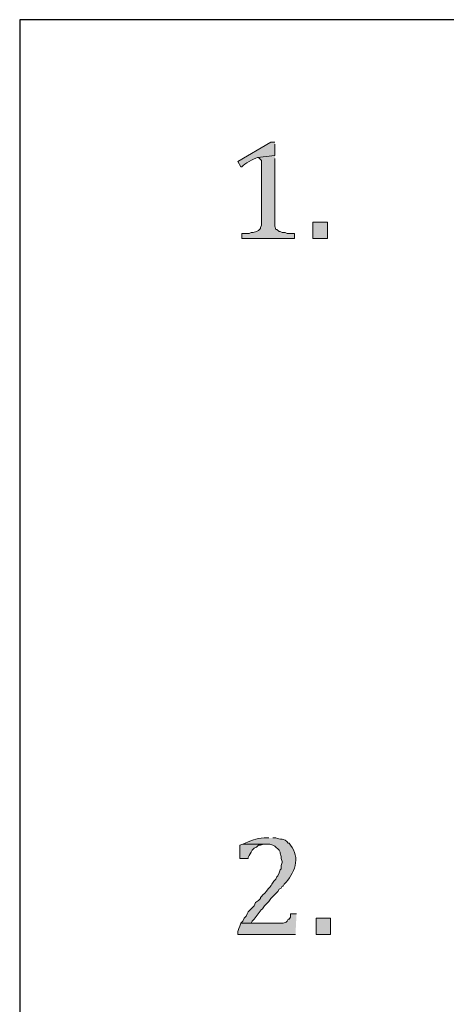
# Model space of a CAD drawing. Units: inches. Extents: x 6 to 204, y 5 to 291.
# Drawn here: x 6 to 15, y 271 to 291 of the extents above; entities that cross this region are included whole.
import ezdxf

# ---------------------------------------------------------------- set-up
doc = ezdxf.new("R2010")
doc.units = ezdxf.units.IN
doc.header["$MEASUREMENT"] = 0
doc.layers.add('Layer 1', color=7, linetype='Continuous')

msp = doc.modelspace()

# ---------------------------------------------------------------- hatches: boundary and pattern name
at = {"layer": 'Layer 1', "true_color": 0xffffff}
h = msp.add_hatch(color=7, dxfattribs=at)
edge = h.paths.add_edge_path()
edge.add_spline(control_points=[(11.578, 288.445), (11.578, 288.445), (11.493, 288.445), (11.493, 288.445), (11.493, 288.445), (10.816, 288.043), (10.816, 288.043), (10.816, 288.043), (10.88, 287.937), (10.88, 287.937), (10.88, 287.937), (10.901, 287.937), (10.901, 287.937), (10.952, 288.006), (11.137, 288.092), (11.218, 288.128), (11.218, 288.128), (11.578, 288.17), (11.578, 288.17), (11.578, 288.17), (11.578, 288.403), (11.578, 288.403)], knot_values=[0, 0, 0, 0, 0.352778, 0.352778, 0.352778, 0.705556, 0.705556, 0.705556, 1.058333, 1.058333, 1.058333, 1.411111, 1.411111, 1.411111, 1.763889, 1.763889, 1.763889, 2.116667, 2.116667, 2.116667, 2.469444, 2.469444, 2.469444, 2.469444], degree=3, periodic=0)
edge.add_line((11.578, 288.403), (11.578, 288.445))
for points in [[(11.578, 288.17), (11.218, 288.128), (11.239, 288.128), (11.282, 288.085), (11.303, 288.064), (11.303, 286.731), (11.282, 286.688), (11.282, 286.667), (11.239, 286.625), (11.197, 286.604), (11.134, 286.583), (11.091, 286.583), (11.049, 286.561), (10.901, 286.561), (10.901, 286.456), (11.98, 286.456), (11.98, 286.561), (11.832, 286.561), (11.79, 286.583), (11.726, 286.583), (11.684, 286.604), (11.663, 286.604), (11.62, 286.646), (11.599, 286.646), (11.578, 286.71), (11.578, 288.107)], [(10.922, 273.988), (10.858, 273.967), (10.858, 273.692), (11.028, 273.692), (11.028, 273.713), (11.049, 273.756), (11.091, 273.819), (11.112, 273.861), (11.155, 273.904), (11.197, 273.925), (11.239, 273.967), (11.282, 273.967), (11.345, 273.988), (11.388, 273.988)], [(12.023, 272.549), (11.896, 272.549), (11.896, 272.486), (11.874, 272.443), (11.853, 272.443), (11.832, 272.401), (11.811, 272.38), (11.747, 272.359), (10.88, 272.359), (10.858, 272.295), (10.837, 272.253), (10.816, 272.189), (10.816, 272.126), (12.002, 272.126)]]:
    msp.add_hatch(color=7, dxfattribs=at).paths.add_polyline_path(points)
h = msp.add_hatch(color=7, dxfattribs=at)
h.dxf.hatch_style = 2
h.paths.add_polyline_path([(12.361, 286.456), (12.658, 286.456), (12.658, 286.794), (12.361, 286.794)])
h = msp.add_hatch(color=7, dxfattribs=at)
edge = h.paths.add_edge_path()
edge.add_spline(control_points=[(11.451, 274.115), (11.451, 274.115), (11.43, 274.115), (11.43, 274.115), (11.22, 274.125), (11.147, 274.071), (10.964, 274.01), (10.964, 274.01), (10.922, 273.988), (10.922, 273.988), (10.922, 273.988), (11.472, 273.988), (11.472, 273.988), (11.472, 273.988), (11.536, 273.967), (11.536, 273.967), (11.536, 273.967), (11.578, 273.946), (11.578, 273.946), (11.578, 273.946), (11.663, 273.861), (11.663, 273.861), (11.663, 273.861), (11.684, 273.819), (11.684, 273.819), (11.684, 273.819), (11.684, 273.798), (11.684, 273.798), (11.684, 273.798), (11.705, 273.734), (11.705, 273.734), (11.705, 273.734), (11.705, 273.692), (11.705, 273.692), (11.705, 273.692), (11.726, 273.629), (11.726, 273.629), (11.726, 273.629), (11.726, 273.607), (11.726, 273.607), (11.726, 273.607), (11.705, 273.544), (11.705, 273.544), (11.705, 273.544), (11.705, 273.48), (11.705, 273.48), (11.705, 273.48), (11.684, 273.459), (11.684, 273.459), (11.684, 273.459), (11.663, 273.396), (11.663, 273.396), (11.663, 273.396), (11.642, 273.332), (11.642, 273.332), (11.642, 273.332), (11.62, 273.311), (11.62, 273.311), (11.62, 273.311), (11.599, 273.269), (11.599, 273.269), (11.599, 273.269), (11.557, 273.226), (11.557, 273.226), (11.557, 273.226), (11.515, 273.163), (11.515, 273.163), (11.489, 273.11), (11.326, 272.93), (11.282, 272.888), (11.282, 272.888), (11.282, 272.867), (11.282, 272.867), (11.282, 272.867), (11.239, 272.824), (11.239, 272.824), (11.239, 272.824), (11.176, 272.782), (11.176, 272.782), (11.176, 272.782), (11.155, 272.718), (11.155, 272.718), (11.155, 272.718), (11.028, 272.591), (11.028, 272.591), (11.028, 272.591), (11.007, 272.549), (11.007, 272.549), (11.007, 272.549), (10.985, 272.507), (10.985, 272.507), (10.985, 272.507), (10.943, 272.464), (10.943, 272.464), (10.943, 272.464), (10.922, 272.401), (10.922, 272.401), (10.922, 272.401), (10.88, 272.359), (10.88, 272.359), (10.88, 272.359), (11.091, 272.359), (11.091, 272.359), (11.091, 272.359), (11.112, 272.401), (11.112, 272.401), (11.112, 272.401), (11.155, 272.443), (11.155, 272.443), (11.2, 272.521), (11.257, 272.592), (11.324, 272.655), (11.324, 272.655), (11.366, 272.718), (11.366, 272.718), (11.366, 272.718), (11.451, 272.803), (11.451, 272.803), (11.451, 272.803), (11.493, 272.867), (11.493, 272.867), (11.493, 272.867), (11.642, 273.015), (11.642, 273.015), (11.642, 273.015), (11.663, 273.057), (11.663, 273.057), (11.663, 273.057), (11.705, 273.078), (11.705, 273.078), (11.705, 273.078), (11.726, 273.121), (11.726, 273.121), (11.726, 273.121), (11.747, 273.121), (11.747, 273.121), (11.747, 273.121), (11.769, 273.163), (11.769, 273.163), (11.977, 273.369), (12.117, 273.717), (11.896, 273.967), (11.896, 273.967), (11.874, 274.01), (11.874, 274.01), (11.874, 274.01), (11.853, 274.01), (11.853, 274.01), (11.766, 274.116), (11.685, 274.075), (11.599, 274.115), (11.599, 274.115), (11.536, 274.115), (11.536, 274.115)], knot_values=[0, 0, 0, 0, 0.352778, 0.352778, 0.352778, 0.705556, 0.705556, 0.705556, 1.058333, 1.058333, 1.058333, 1.411111, 1.411111, 1.411111, 1.763889, 1.763889, 1.763889, 2.116667, 2.116667, 2.116667, 2.469444, 2.469444, 2.469444, 2.822222, 2.822222, 2.822222, 3.175, 3.175, 3.175, 3.527778, 3.527778, 3.527778, 3.880556, 3.880556, 3.880556, 4.233333, 4.233333, 4.233333, 4.586111, 4.586111, 4.586111, 4.938889, 4.938889, 4.938889, 5.291667, 5.291667, 5.291667, 5.644444, 5.644444, 5.644444, 5.997222, 5.997222, 5.997222, 6.35, 6.35, 6.35, 6.702778, 6.702778, 6.702778, 7.055556, 7.055556, 7.055556, 7.408333, 7.408333, 7.408333, 7.761111, 7.761111, 7.761111, 8.113889, 8.113889, 8.113889, 8.466667, 8.466667, 8.466667, 8.819444, 8.819444, 8.819444, 9.172222, 9.172222, 9.172222, 9.525, 9.525, 9.525, 9.877778, 9.877778, 9.877778, 10.230556, 10.230556, 10.230556, 10.583333, 10.583333, 10.583333, 10.936111, 10.936111, 10.936111, 11.288889, 11.288889, 11.288889, 11.641667, 11.641667, 11.641667, 11.994444, 11.994444, 11.994444, 12.347222, 12.347222, 12.347222, 12.7, 12.7, 12.7, 13.052778, 13.052778, 13.052778, 13.405556, 13.405556, 13.405556, 13.758333, 13.758333, 13.758333, 14.111111, 14.111111, 14.111111, 14.463889, 14.463889, 14.463889, 14.816667, 14.816667, 14.816667, 15.169444, 15.169444, 15.169444, 15.522222, 15.522222, 15.522222, 15.875, 15.875, 15.875, 16.227778, 16.227778, 16.227778, 16.580556, 16.580556, 16.580556, 16.933333, 16.933333, 16.933333, 17.286111, 17.286111, 17.286111, 17.638889, 17.638889, 17.638889, 17.991667, 17.991667, 17.991667, 17.991667], degree=3, periodic=0)
edge.add_line((11.536, 274.115), (11.451, 274.115))
h = msp.add_hatch(color=7, dxfattribs=at)
h.dxf.hatch_style = 2
h.paths.add_polyline_path([(12.425, 272.126), (12.721, 272.126), (12.721, 272.464), (12.425, 272.464)])

# ---------------------------------------------------------------- linework, layer by layer
at = {"layer": 'Layer 1', "color": 7, "lineweight": 25, "true_color": 0xffffff}
msp.add_lwpolyline([(6.329, 5.426), (203.517, 5.426), (203.517, 290.964), (6.329, 290.964), (6.329, 5.426)], dxfattribs=at)
at = {"layer": 'Layer 1', "color": 7, "lineweight": 5, "true_color": 0xffffff}
msp.add_lwpolyline([(6.329, 32.773), (203.518, 32.773), (203.518, 290.964), (6.329, 290.964), (6.329, 32.773)], dxfattribs=at)
at = {"layer": 'Layer 1', "lineweight": 0}
for points in [[(11.578, 288.17), (11.218, 288.128), (11.239, 288.128), (11.282, 288.085), (11.303, 288.064), (11.303, 286.731), (11.282, 286.688), (11.282, 286.667), (11.239, 286.625), (11.197, 286.604), (11.134, 286.583), (11.091, 286.583), (11.049, 286.561), (10.901, 286.561), (10.901, 286.456), (11.98, 286.456), (11.98, 286.561), (11.832, 286.561), (11.79, 286.583), (11.726, 286.583), (11.684, 286.604), (11.663, 286.604), (11.62, 286.646), (11.599, 286.646), (11.578, 286.71), (11.578, 288.107)], [(12.361, 286.456), (12.658, 286.456), (12.658, 286.794), (12.361, 286.794), (12.361, 286.456)], [(10.922, 273.988), (10.858, 273.967), (10.858, 273.692), (11.028, 273.692), (11.028, 273.713), (11.049, 273.756), (11.091, 273.819), (11.112, 273.861), (11.155, 273.904), (11.197, 273.925), (11.239, 273.967), (11.282, 273.967), (11.345, 273.988), (11.388, 273.988)], [(12.023, 272.549), (11.896, 272.549), (11.896, 272.486), (11.874, 272.443), (11.853, 272.443), (11.832, 272.401), (11.811, 272.38), (11.747, 272.359), (10.88, 272.359), (10.858, 272.295), (10.837, 272.253), (10.816, 272.189), (10.816, 272.126), (12.002, 272.126)], [(12.425, 272.126), (12.721, 272.126), (12.721, 272.464), (12.425, 272.464), (12.425, 272.126)]]:
    msp.add_lwpolyline(points, dxfattribs=at)
for points, knots in [([(11.578, 288.445), (11.578, 288.445), (11.493, 288.445), (11.493, 288.445), (11.493, 288.445), (10.816, 288.043), (10.816, 288.043), (10.816, 288.043), (10.88, 287.937), (10.88, 287.937), (10.88, 287.937), (10.901, 287.937), (10.901, 287.937), (10.952, 288.006), (11.137, 288.092), (11.218, 288.128), (11.218, 288.128), (11.578, 288.17), (11.578, 288.17), (11.578, 288.17), (11.578, 288.403), (11.578, 288.403)], [0, 0, 0, 0, 1, 1, 1, 2, 2, 2, 3, 3, 3, 4, 4, 4, 5, 5, 5, 6, 6, 6, 7, 7, 7, 7]), ([(11.451, 274.115), (11.451, 274.115), (11.43, 274.115), (11.43, 274.115), (11.22, 274.125), (11.147, 274.071), (10.964, 274.01), (10.964, 274.01), (10.922, 273.988), (10.922, 273.988), (10.922, 273.988), (11.472, 273.988), (11.472, 273.988), (11.472, 273.988), (11.536, 273.967), (11.536, 273.967), (11.536, 273.967), (11.578, 273.946), (11.578, 273.946), (11.578, 273.946), (11.663, 273.861), (11.663, 273.861), (11.663, 273.861), (11.684, 273.819), (11.684, 273.819), (11.684, 273.819), (11.684, 273.798), (11.684, 273.798), (11.684, 273.798), (11.705, 273.734), (11.705, 273.734), (11.705, 273.734), (11.705, 273.692), (11.705, 273.692), (11.705, 273.692), (11.726, 273.629), (11.726, 273.629), (11.726, 273.629), (11.726, 273.607), (11.726, 273.607), (11.726, 273.607), (11.705, 273.544), (11.705, 273.544), (11.705, 273.544), (11.705, 273.48), (11.705, 273.48), (11.705, 273.48), (11.684, 273.459), (11.684, 273.459), (11.684, 273.459), (11.663, 273.396), (11.663, 273.396), (11.663, 273.396), (11.642, 273.332), (11.642, 273.332), (11.642, 273.332), (11.62, 273.311), (11.62, 273.311), (11.62, 273.311), (11.599, 273.269), (11.599, 273.269), (11.599, 273.269), (11.557, 273.226), (11.557, 273.226), (11.557, 273.226), (11.515, 273.163), (11.515, 273.163), (11.489, 273.11), (11.326, 272.93), (11.282, 272.888), (11.282, 272.888), (11.282, 272.867), (11.282, 272.867), (11.282, 272.867), (11.239, 272.824), (11.239, 272.824), (11.239, 272.824), (11.176, 272.782), (11.176, 272.782), (11.176, 272.782), (11.155, 272.718), (11.155, 272.718), (11.155, 272.718), (11.028, 272.591), (11.028, 272.591), (11.028, 272.591), (11.007, 272.549), (11.007, 272.549), (11.007, 272.549), (10.985, 272.507), (10.985, 272.507), (10.985, 272.507), (10.943, 272.464), (10.943, 272.464), (10.943, 272.464), (10.922, 272.401), (10.922, 272.401), (10.922, 272.401), (10.88, 272.359), (10.88, 272.359), (10.88, 272.359), (11.091, 272.359), (11.091, 272.359), (11.091, 272.359), (11.112, 272.401), (11.112, 272.401), (11.112, 272.401), (11.155, 272.443), (11.155, 272.443), (11.2, 272.521), (11.257, 272.592), (11.324, 272.655), (11.324, 272.655), (11.366, 272.718), (11.366, 272.718), (11.366, 272.718), (11.451, 272.803), (11.451, 272.803), (11.451, 272.803), (11.493, 272.867), (11.493, 272.867), (11.493, 272.867), (11.642, 273.015), (11.642, 273.015), (11.642, 273.015), (11.663, 273.057), (11.663, 273.057), (11.663, 273.057), (11.705, 273.078), (11.705, 273.078), (11.705, 273.078), (11.726, 273.121), (11.726, 273.121), (11.726, 273.121), (11.747, 273.121), (11.747, 273.121), (11.747, 273.121), (11.769, 273.163), (11.769, 273.163), (11.977, 273.369), (12.117, 273.717), (11.896, 273.967), (11.896, 273.967), (11.874, 274.01), (11.874, 274.01), (11.874, 274.01), (11.853, 274.01), (11.853, 274.01), (11.766, 274.116), (11.685, 274.075), (11.599, 274.115), (11.599, 274.115), (11.536, 274.115), (11.536, 274.115)], [0, 0, 0, 0, 1, 1, 1, 2, 2, 2, 3, 3, 3, 4, 4, 4, 5, 5, 5, 6, 6, 6, 7, 7, 7, 8, 8, 8, 9, 9, 9, 10, 10, 10, 11, 11, 11, 12, 12, 12, 13, 13, 13, 14, 14, 14, 15, 15, 15, 16, 16, 16, 17, 17, 17, 18, 18, 18, 19, 19, 19, 20, 20, 20, 21, 21, 21, 22, 22, 22, 23, 23, 23, 24, 24, 24, 25, 25, 25, 26, 26, 26, 27, 27, 27, 28, 28, 28, 29, 29, 29, 30, 30, 30, 31, 31, 31, 32, 32, 32, 33, 33, 33, 34, 34, 34, 35, 35, 35, 36, 36, 36, 37, 37, 37, 38, 38, 38, 39, 39, 39, 40, 40, 40, 41, 41, 41, 42, 42, 42, 43, 43, 43, 44, 44, 44, 45, 45, 45, 46, 46, 46, 47, 47, 47, 48, 48, 48, 49, 49, 49, 50, 50, 50, 51, 51, 51, 51])]:
    msp.add_open_spline(points, degree=3, knots=knots, dxfattribs=at)

doc.saveas('drawing.dxf')
